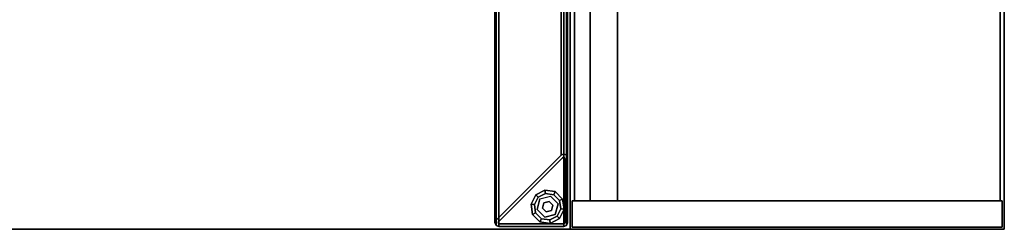
# Model space of a CAD drawing. Units: inches. Extents: x -2 to 145, y -6 to 123.
# Drawn here: x 116 to 145, y 36 to 42 of the extents above; entities that cross this region are included whole.
import ezdxf

# ---------------------------------------------------------------- set-up
doc = ezdxf.new("R2010")
doc.units = ezdxf.units.IN
doc.header["$MEASUREMENT"] = 0
for name, color, linetype in [('STORAGE-CASELAMINATE', 4, 'Continuous'), ('STORAGE-TOPLAM', 4, 'Continuous'), ('STRUCTURE-GLIDE', 7, 'Continuous'), ('STRUCTURE-LEG', 7, 'Continuous'), ('WKSURF', 6, 'Continuous'), ('WKSURF-LAM', 6, 'Continuous'), ('WKSURF-TOPEDGE', 6, 'Continuous')]:
    doc.layers.add(name, color=color, linetype=linetype)

# ---------------------------------------------------------------- blocks, each defined once
blk = doc.blocks.new('XGNLFEN_60_0T')
at = {"layer": 'STRUCTURE-GLIDE'}
for points in [[(0.171, 29.301, 0.169), (0.267, 29.286, 0.225), (0.376, 29.499, 0.225), (0.307, 29.568, 0.169)], [(0.171, 29.301, 0.056), (0.171, 29.301, 0.169), (0.307, 29.568, 0.169), (0.307, 29.568, 0.056)], [(0.267, 29.286, 0), (0.171, 29.301, 0.056), (0.307, 29.568, 0.056), (0.376, 29.499, 0)], [(0.307, 29.568, 0.169), (0.376, 29.499, 0.225), (0.589, 29.608, 0.225), (0.574, 29.704, 0.169)], [(0.307, 29.568, 0.056), (0.307, 29.568, 0.169), (0.574, 29.704, 0.169), (0.574, 29.704, 0.056)], [(0.376, 29.499, 0), (0.307, 29.568, 0.056), (0.574, 29.704, 0.056), (0.589, 29.608, 0)], [(0.731, 29.527, 0.429), (0.731, 29.527, 0.225), (0.429, 29.446, 0.225), (0.429, 29.446, 0.429)], [(0.574, 29.704, 0.169), (0.589, 29.608, 0.225), (0.826, 29.571, 0.225), (0.87, 29.657, 0.169)], [(0.574, 29.704, 0.056), (0.574, 29.704, 0.169), (0.87, 29.657, 0.169), (0.87, 29.657, 0.056)], [(0.589, 29.608, 0), (0.574, 29.704, 0.056), (0.87, 29.657, 0.056), (0.826, 29.571, 0)], [(0.952, 29.306, 0.429), (0.952, 29.306, 0.225), (0.731, 29.527, 0.225), (0.731, 29.527, 0.429)], [(0.87, 29.657, 0.169), (0.826, 29.571, 0.225), (0.995, 29.401, 0.225), (1.082, 29.446, 0.169)], [(0.826, 29.571, 0), (0.87, 29.657, 0.056), (1.082, 29.446, 0.056), (0.995, 29.401, 0)], [(0.87, 29.657, 0.056), (0.87, 29.657, 0.169), (1.082, 29.446, 0.169), (1.082, 29.446, 0.056)], [(0.218, 29.005, 0.169), (0.305, 29.05, 0.225), (0.267, 29.286, 0.225), (0.171, 29.301, 0.169)], [(0.218, 29.005, 0.056), (0.218, 29.005, 0.169), (0.171, 29.301, 0.169), (0.171, 29.301, 0.056)], [(0.305, 29.05, 0), (0.218, 29.005, 0.056), (0.171, 29.301, 0.056), (0.267, 29.286, 0)], [(0.429, 29.446, 0.429), (0.429, 29.446, 0.225), (0.348, 29.144, 0.225), (0.348, 29.144, 0.429)], [(0.539, 29.336, 2.87), (0.539, 29.336, 0.429), (0.499, 29.185, 0.429), (0.499, 29.185, 2.87)], [(0.69, 29.376, 2.87), (0.69, 29.376, 0.429), (0.539, 29.336, 0.429), (0.539, 29.336, 2.87)], [(0.801, 29.266, 2.87), (0.801, 29.266, 0.429), (0.69, 29.376, 0.429), (0.69, 29.376, 2.87)], [(0.76, 29.115, 2.87), (0.76, 29.115, 0.429), (0.801, 29.266, 0.429), (0.801, 29.266, 2.87)], [(0.871, 29.004, 0.429), (0.871, 29.004, 0.225), (0.952, 29.306, 0.225), (0.952, 29.306, 0.429)], [(1.082, 29.446, 0.169), (0.995, 29.401, 0.225), (1.032, 29.165, 0.225), (1.129, 29.15, 0.169)], [(0.995, 29.401, 0), (1.082, 29.446, 0.056), (1.129, 29.15, 0.056), (1.032, 29.165, 0)], [(1.082, 29.446, 0.056), (1.082, 29.446, 0.169), (1.129, 29.15, 0.169), (1.129, 29.15, 0.056)], [(0.43, 28.793, 0.169), (0.474, 28.88, 0.225), (0.305, 29.05, 0.225), (0.218, 29.005, 0.169)], [(0.474, 28.88, 0), (0.43, 28.793, 0.056), (0.218, 29.005, 0.056), (0.305, 29.05, 0)], [(0.43, 28.793, 0.056), (0.43, 28.793, 0.169), (0.218, 29.005, 0.169), (0.218, 29.005, 0.056)], [(0.348, 29.144, 0.429), (0.348, 29.144, 0.225), (0.569, 28.923, 0.225), (0.569, 28.923, 0.429)], [(0.499, 29.185, 2.87), (0.499, 29.185, 0.429), (0.609, 29.074, 0.429), (0.609, 29.074, 2.87)], [(0.609, 29.074, 0.429), (0.76, 29.115, 0.429), (0.76, 29.115, 2.87), (0.609, 29.074, 2.87)], [(0.993, 28.883, 0.169), (0.924, 28.951, 0.225), (0.71, 28.843, 0.225), (0.726, 28.746, 0.169)], [(0.924, 28.951, 0), (0.993, 28.883, 0.056), (0.726, 28.746, 0.056), (0.71, 28.843, 0)], [(1.129, 29.15, 0.169), (1.032, 29.165, 0.225), (0.924, 28.951, 0.225), (0.993, 28.883, 0.169)], [(1.032, 29.165, 0), (1.129, 29.15, 0.056), (0.993, 28.883, 0.056), (0.924, 28.951, 0)], [(1.129, 29.15, 0.056), (1.129, 29.15, 0.169), (0.993, 28.883, 0.169), (0.993, 28.883, 0.056)], [(0.726, 28.746, 0.169), (0.71, 28.843, 0.225), (0.474, 28.88, 0.225), (0.43, 28.793, 0.169)], [(0.71, 28.843, 0), (0.726, 28.746, 0.056), (0.43, 28.793, 0.056), (0.474, 28.88, 0)], [(0.726, 28.746, 0.056), (0.726, 28.746, 0.169), (0.43, 28.793, 0.169), (0.43, 28.793, 0.056)], [(0.993, 28.883, 0.056), (0.993, 28.883, 0.169), (0.726, 28.746, 0.169), (0.726, 28.746, 0.056)]]:
    blk.add_3dface(points, dxfattribs=at)
for points, invisible_edges in [([(0.267, 29.286, 0), (0.376, 29.499, 0), (0.924, 28.951, 0), (0.71, 28.843, 0)], 10), ([(0.267, 29.286, 0.225), (0.71, 28.843, 0.225), (0.924, 28.951, 0.225), (0.376, 29.499, 0.225)], 5), ([(0.924, 28.951, 0), (0.376, 29.499, 0), (0.589, 29.608, 0), (1.032, 29.165, 0)], 5), ([(0.924, 28.951, 0.225), (1.032, 29.165, 0.225), (0.589, 29.608, 0.225), (0.376, 29.499, 0.225)], 10), ([(0.429, 29.446, 0.429), (0.871, 29.004, 0.429), (0.952, 29.306, 0.429), (0.731, 29.527, 0.429)], 1), ([(0.589, 29.608, 0), (0.826, 29.571, 0), (0.995, 29.401, 0), (1.032, 29.165, 0)], 8), ([(0.589, 29.608, 0.225), (1.032, 29.165, 0.225), (0.995, 29.401, 0.225), (0.826, 29.571, 0.225)], 1), ([(0.474, 28.88, 0), (0.305, 29.05, 0), (0.267, 29.286, 0), (0.71, 28.843, 0)], 4), ([(0.474, 28.88, 0.225), (0.71, 28.843, 0.225), (0.267, 29.286, 0.225), (0.305, 29.05, 0.225)], 2), ([(0.569, 28.923, 0.429), (0.348, 29.144, 0.429), (0.429, 29.446, 0.429), (0.871, 29.004, 0.429)], 4)]:
    blk.add_3dface(points, dxfattribs=dict(at, invisible_edges=invisible_edges))
at = {"layer": 'STRUCTURE-LEG'}
for points in [[(0.11, -29.765, 27.379), (0.185, -29.796, 27.411), (0.185, 29.796, 27.411), (0.11, 29.765, 27.379)], [(0.11, 29.765, 27.379), (0.185, 29.796, 27.411), (0.185, 29.796, 0.521), (0.11, 29.765, 0.521)], [(2.059, 29.796, 27.411), (0.185, 29.796, 27.411), (0.185, -29.796, 27.411), (2.059, -29.796, 27.411)], [(2.059, 29.796, 0.521), (0.185, 29.796, 0.521), (0.185, 29.796, 27.411), (2.059, 29.796, 27.411)], [(2.059, 29.796, 27.411), (2.059, -29.796, 27.411), (2.134, -29.765, 27.379), (2.134, 29.765, 27.379)], [(2.134, 29.765, 27.379), (2.134, 29.765, 0.521), (2.059, 29.796, 0.521), (2.059, 29.796, 27.411)], [(0.079, -29.69, 27.304), (0.11, -29.765, 27.379), (0.11, 29.765, 27.379), (0.079, 29.69, 27.304)], [(0.079, 29.69, 27.304), (0.11, 29.765, 27.379), (0.11, 29.765, 0.521), (0.079, 29.69, 0.521)], [(0.079, 29.69, 27.304), (0.079, 27.816, 25.43), (0.079, -27.816, 25.43), (0.079, -29.69, 27.304)], [(0.079, 29.69, 0.521), (0.079, 27.816, 0.521), (0.079, 27.816, 25.43), (0.079, 29.69, 27.304)], [(0.158, 29.678, 0.521), (0.169, 29.706, 0.521), (0.169, 29.706, 0.639), (0.158, 29.678, 0.639)], [(0.158, 27.844, 0.521), (0.158, 29.678, 0.521), (0.158, 29.678, 0.639), (0.158, 27.844, 0.639)], [(0.169, 29.706, 0.521), (0.197, 29.718, 0.521), (0.197, 29.718, 0.639), (0.169, 29.706, 0.639)], [(0.197, 29.718, 0.521), (2.031, 29.718, 0.521), (2.031, 29.718, 0.639), (0.197, 29.718, 0.639)], [(2.059, 29.65, 0.639), (2.059, 29.65, 0.521), (0.225, 27.816, 0.521), (0.225, 27.816, 0.639)], [(0.26, 27.741, 25.355), (2.134, 29.615, 27.229), (2.134, -29.615, 27.229), (0.26, -27.741, 25.355)], [(0.26, 27.741, 0.521), (2.134, 29.615, 0.521), (2.134, 29.615, 27.229), (0.26, 27.741, 25.355)], [(2.059, 29.706, 0.521), (2.059, 29.706, 0.639), (2.031, 29.718, 0.639), (2.031, 29.718, 0.521)], [(2.071, 29.678, 0.521), (2.071, 29.678, 0.639), (2.059, 29.706, 0.639), (2.059, 29.706, 0.521)], [(2.059, 29.65, 0.521), (2.059, 29.65, 0.639), (2.071, 29.678, 0.639), (2.071, 29.678, 0.521)], [(2.134, 29.765, 27.379), (2.134, -29.765, 27.379), (2.166, -29.69, 27.304), (2.166, 29.69, 27.304)], [(2.166, 29.69, 27.304), (2.166, 29.69, 0.521), (2.134, 29.765, 0.521), (2.134, 29.765, 27.379)], [(2.166, 29.69, 27.304), (2.166, -29.69, 27.304), (2.134, -29.615, 27.229), (2.134, 29.615, 27.229)], [(2.134, 29.615, 27.229), (2.134, 29.615, 0.521), (2.166, 29.69, 0.521), (2.166, 29.69, 27.304)], [(0.079, 27.816, 25.43), (0.11, 27.741, 25.355), (0.11, -27.741, 25.355), (0.079, -27.816, 25.43)], [(0.079, 27.816, 0.521), (0.11, 27.741, 0.521), (0.11, 27.741, 25.355), (0.079, 27.816, 25.43)], [(0.158, 27.844, 0.521), (0.158, 27.844, 0.639), (0.169, 27.816, 0.639), (0.169, 27.816, 0.521)], [(0.169, 27.816, 0.521), (0.169, 27.816, 0.639), (0.197, 27.805, 0.639), (0.197, 27.805, 0.521)], [(0.197, 27.805, 0.521), (0.197, 27.805, 0.639), (0.225, 27.816, 0.639), (0.225, 27.816, 0.521)], [(0.11, 27.741, 25.355), (0.185, 27.71, 25.324), (0.185, -27.71, 25.324), (0.11, -27.741, 25.355)], [(0.11, 27.741, 0.521), (0.185, 27.71, 0.521), (0.185, 27.71, 25.324), (0.11, 27.741, 25.355)], [(0.185, 27.71, 25.324), (0.26, 27.741, 25.355), (0.26, -27.741, 25.355), (0.185, -27.71, 25.324)], [(0.185, 27.71, 0.521), (0.26, 27.741, 0.521), (0.26, 27.741, 25.355), (0.185, 27.71, 25.324)]]:
    blk.add_3dface(points, dxfattribs=at)
for points, invisible_edges in [([(0.11, 29.765, 0.521), (0.185, 29.796, 0.521), (0.197, 29.718, 0.521), (0.169, 29.706, 0.521)], 10), ([(2.059, 29.796, 0.521), (2.031, 29.718, 0.521), (0.197, 29.718, 0.521), (0.185, 29.796, 0.521)], 5), ([(2.134, 29.765, 0.521), (2.059, 29.706, 0.521), (2.031, 29.718, 0.521), (2.059, 29.796, 0.521)], 5), ([(0.079, 29.69, 0.521), (0.11, 29.765, 0.521), (0.169, 29.706, 0.521), (0.158, 29.678, 0.521)], 10), ([(0.158, 29.678, 0.521), (0.158, 27.844, 0.521), (0.079, 27.816, 0.521), (0.079, 29.69, 0.521)], 10), ([(0.169, 29.706, 0.639), (2.071, 29.678, 0.639), (2.059, 29.65, 0.639), (0.158, 29.678, 0.639)], 5), ([(2.059, 29.65, 0.639), (0.225, 27.816, 0.639), (0.158, 27.844, 0.639), (0.158, 29.678, 0.639)], 10), ([(2.059, 29.706, 0.639), (2.071, 29.678, 0.639), (0.169, 29.706, 0.639), (0.197, 29.718, 0.639)], 10), ([(2.031, 29.718, 0.639), (2.031, 29.718, 0.639), (2.059, 29.706, 0.639), (0.197, 29.718, 0.639)], 4), ([(0.225, 27.816, 0.521), (2.059, 29.65, 0.521), (2.134, 29.615, 0.521), (0.26, 27.741, 0.521)], 10), ([(2.166, 29.69, 0.521), (2.071, 29.678, 0.521), (2.059, 29.706, 0.521), (2.134, 29.765, 0.521)], 5), ([(2.134, 29.615, 0.521), (2.059, 29.65, 0.521), (2.071, 29.678, 0.521), (2.166, 29.69, 0.521)], 5), ([(0.079, 27.816, 0.521), (0.158, 27.844, 0.521), (0.169, 27.816, 0.521), (0.11, 27.741, 0.521)], 5), ([(0.11, 27.741, 0.521), (0.169, 27.816, 0.521), (0.197, 27.805, 0.521), (0.185, 27.71, 0.521)], 5), ([(0.158, 27.844, 0.639), (0.225, 27.816, 0.639), (0.197, 27.805, 0.639), (0.169, 27.816, 0.639)], 1), ([(0.185, 27.71, 0.521), (0.197, 27.805, 0.521), (0.225, 27.816, 0.521), (0.26, 27.741, 0.521)], 5)]:
    blk.add_3dface(points, dxfattribs=dict(at, invisible_edges=invisible_edges))
blk = doc.blocks.new('XGNTRG_3060GL_0T')
at = {"layer": 'WKSURF'}
for p in [(0, 0), (59.88, 0), (29.94, -5.671, 28.5)]:
    blk.add_point(p, dxfattribs=at)
at = {"layer": 'WKSURF-LAM'}
for points, invisible_edges in [([(8.354, -0.624, 27.45), (9.076, -0.725, 27.45), (0, -29.875, 27.45), (7.625, -0.59, 27.45)], 6), ([(0, -0.59, 27.45), (7.625, -0.59, 27.45), (0, -29.875, 27.45)], 2), ([(0, -29.875, 28.5), (9.076, -0.725, 28.5), (8.354, -0.624, 28.5), (7.625, -0.59, 28.5)], 9), ([(0, -29.875, 28.5), (7.625, -0.59, 28.5), (0, -0.59, 28.5), (0, -29.875, 28.5)], 1), ([(9.786, -0.892, 27.45), (10.481, -1.052, 27.45), (0, -29.875, 27.45), (9.076, -0.725, 27.45)], 6), ([(0, -29.875, 28.5), (10.481, -1.052, 28.5), (9.786, -0.892, 28.5), (9.076, -0.725, 28.5)], 9), ([(50.804, -0.725, 27.45), (59.88, -29.875, 27.45), (49.399, -1.052, 27.45), (50.094, -0.892, 27.45)], 3), ([(50.804, -0.725, 28.5), (50.094, -0.892, 28.5), (49.399, -1.052, 28.5), (59.88, -29.875, 28.5)], 12), ([(52.255, -0.59, 27.45), (59.88, -29.875, 27.45), (50.804, -0.725, 27.45), (51.526, -0.624, 27.45)], 3), ([(52.255, -0.59, 28.5), (51.526, -0.624, 28.5), (50.804, -0.725, 28.5), (59.88, -29.875, 28.5)], 12), ([(59.88, -29.875, 27.45), (59.88, -29.875, 27.45), (52.255, -0.59, 27.45), (59.88, -0.59, 27.45)], 2), ([(59.88, -29.875, 28.5), (59.88, -0.59, 28.5), (52.255, -0.59, 28.5), (59.88, -29.875, 28.5)], 4), ([(11.187, -1.149, 27.45), (11.898, -1.181, 27.45), (0, -29.875, 27.45), (10.481, -1.052, 27.45)], 6), ([(0, -29.875, 28.5), (11.898, -1.181, 28.5), (11.187, -1.149, 28.5), (10.481, -1.052, 28.5)], 9), ([(49.399, -1.052, 27.45), (59.88, -29.875, 27.45), (47.982, -1.181, 27.45), (48.693, -1.149, 27.45)], 3), ([(49.399, -1.052, 28.5), (48.693, -1.149, 28.5), (47.982, -1.181, 28.5), (59.88, -29.875, 28.5)], 12), ([(23.45, -1.181, 28.5), (11.898, -1.181, 28.5), (0, -29.875, 28.5), (23.45, -5.671, 28.5)], 7), ([(0, -29.875, 27.45), (11.898, -1.181, 27.45), (23.45, -1.181, 27.45), (23.45, -5.671, 27.45)], 11), ([(36.43, -5.671, 28.5), (59.88, -29.875, 28.5), (47.982, -1.181, 28.5), (36.43, -1.181, 28.5)], 7), ([(36.43, -5.671, 27.45), (36.43, -1.181, 27.45), (47.982, -1.181, 27.45), (59.88, -29.875, 27.45)], 14), ([(0, -29.875, 28.5), (59.88, -29.875, 28.5), (36.43, -5.671, 28.5), (23.45, -5.671, 28.5)], 14), ([(36.43, -5.671, 27.45), (59.88, -29.875, 27.45), (0, -29.875, 27.45), (23.45, -5.671, 27.45)], 13)]:
    blk.add_3dface(points, dxfattribs=dict(at, invisible_edges=invisible_edges))
at = {"layer": 'WKSURF-TOPEDGE'}
for points in [[(0, -29.875, 27.45), (0, -29.875, 28.5), (0, -0.59, 28.5), (0, -0.59, 27.45)], [(7.625, -0.59, 28.5), (7.625, -0.59, 27.45), (0, -0.59, 27.45), (0, -0.59, 28.5)], [(8.354, -0.624, 27.45), (7.625, -0.59, 27.45), (7.625, -0.59, 28.5), (8.354, -0.624, 28.5)], [(9.076, -0.725, 27.45), (8.354, -0.624, 27.45), (8.354, -0.624, 28.5), (9.076, -0.725, 28.5)], [(9.786, -0.892, 27.45), (9.076, -0.725, 27.45), (9.076, -0.725, 28.5), (9.786, -0.892, 28.5)], [(50.094, -0.892, 28.5), (50.804, -0.725, 28.5), (50.804, -0.725, 27.45), (50.094, -0.892, 27.45)], [(50.804, -0.725, 28.5), (51.526, -0.624, 28.5), (51.526, -0.624, 27.45), (50.804, -0.725, 27.45)], [(51.526, -0.624, 28.5), (52.255, -0.59, 28.5), (52.255, -0.59, 27.45), (51.526, -0.624, 27.45)], [(59.88, -0.59, 28.5), (59.88, -0.59, 27.45), (52.255, -0.59, 27.45), (52.255, -0.59, 28.5)], [(59.88, -29.875, 28.5), (59.88, -29.875, 27.45), (59.88, -0.59, 27.45), (59.88, -0.59, 28.5)], [(11.898, -1.181, 27.45), (11.898, -1.181, 28.5), (23.45, -1.181, 28.5), (23.45, -1.181, 27.45)], [(23.45, -5.671, 27.45), (23.45, -1.181, 27.45), (23.45, -1.181, 28.5), (23.45, -5.671, 28.5)], [(36.43, -1.181, 27.45), (36.43, -5.671, 27.45), (36.43, -5.671, 28.5), (36.43, -1.181, 28.5)], [(36.43, -1.181, 27.45), (36.43, -1.181, 28.5), (47.982, -1.181, 28.5), (47.982, -1.181, 27.45)], [(23.45, -5.671, 27.45), (23.45, -5.671, 28.5), (36.43, -5.671, 28.5), (36.43, -5.671, 27.45)], [(0, -29.875, 27.45), (59.88, -29.875, 27.45), (59.88, -29.875, 28.5), (0, -29.875, 28.5)]]:
    blk.add_3dface(points, dxfattribs=at)
for points, invisible_edges in [([(9.786, -0.892, 28.5), (10.481, -1.052, 28.5), (10.481, -1.052, 27.45), (9.786, -0.892, 27.45)], 2), ([(10.481, -1.052, 28.5), (11.187, -1.149, 28.5), (11.187, -1.149, 27.45), (10.481, -1.052, 27.45)], 10), ([(49.399, -1.052, 27.45), (48.693, -1.149, 27.45), (48.693, -1.149, 28.5), (49.399, -1.052, 28.5)], 10), ([(50.094, -0.892, 27.45), (49.399, -1.052, 27.45), (49.399, -1.052, 28.5), (50.094, -0.892, 28.5)], 2), ([(11.187, -1.149, 28.5), (11.898, -1.181, 28.5), (11.898, -1.181, 27.45), (11.187, -1.149, 27.45)], 8), ([(48.693, -1.149, 27.45), (47.982, -1.181, 27.45), (47.982, -1.181, 28.5), (48.693, -1.149, 28.5)], 8)]:
    blk.add_3dface(points, dxfattribs=dict(at, invisible_edges=invisible_edges))
blk = doc.blocks.new('HL2ES_B136012L_0T')
at = {"layer": 'STORAGE-CASELAMINATE'}
for points in [[(-29.8155, -0.06, 27.44), (-29.8155, -12.44, 27.44), (-29.0555, -12.44, 27.44), (-29.0555, -0.06, 27.44)], [(-29.0555, -0.06, 27.44), (-29.0555, -0.06, 14.482), (-29.8155, -0.06, 14.482), (-29.8155, -0.06, 27.44)], [(-29.0555, -0.06, 14.482), (-29.0555, -12.44, 14.482), (-29.8155, -12.44, 14.482), (-29.8155, -0.06, 14.482)], [(-29.8155, -0.06, 27.44), (-29.8155, -0.06, 14.482), (-29.8155, -12.44, 14.482), (-29.8155, -12.44, 27.44)], [(-29.0555, -12.44, 27.44), (-29.0555, -12.44, 14.482), (-29.0555, -0.06, 14.482), (-29.0555, -0.06, 27.44)], [(29.0555, -0.12, 15.242), (29.0555, -0.12, 14.482), (-29.0555, -0.12, 14.482), (-29.0555, -0.12, 15.242)], [(-29.0555, -0.12, 15.242), (-29.0555, -0.12, 14.482), (-29.0555, -12.38, 14.482), (-29.0555, -12.38, 15.242)], [(-29.0555, -0.12, 15.242), (-29.0555, -12.38, 15.242), (29.0555, -12.38, 15.242), (29.0555, -0.12, 15.242)], [(29.0555, -12.38, 14.482), (-29.0555, -12.38, 14.482), (-29.0555, -0.12, 14.482), (29.0555, -0.12, 14.482)], [(-29.0555, -0.57, 27.44), (-29.0555, -0.57, 15.112), (-29.0555, -1.36, 15.112), (-29.0555, -1.36, 27.44)], [(-29.0555, -0.57, 27.44), (-29.0555, -1.36, 27.44), (29.0555, -1.36, 27.44), (29.0555, -0.57, 27.44)], [(29.0555, -0.57, 27.44), (29.0555, -0.57, 15.112), (-29.0555, -0.57, 15.112), (-29.0555, -0.57, 27.44)], [(-29.0555, -1.36, 15.112), (-29.0555, -0.57, 15.112), (29.0555, -0.57, 15.112), (29.0555, -1.36, 15.112)], [(-29.0555, -1.36, 27.44), (-29.0555, -1.36, 15.112), (29.0555, -1.36, 15.112), (29.0555, -1.36, 27.44)], [(-29.8155, -12.44, 27.44), (-29.8155, -12.44, 14.482), (-29.0555, -12.44, 14.482), (-29.0555, -12.44, 27.44)], [(-29.0555, -12.38, 15.242), (-29.0555, -12.38, 14.482), (29.0555, -12.38, 14.482), (29.0555, -12.38, 15.242)]]:
    blk.add_3dface(points, dxfattribs=at)
at = {"layer": 'STORAGE-TOPLAM'}
for points in [[(-29.8755, 0, 28.5), (-29.8755, -12.5, 28.5), (29.8755, -12.5, 28.5), (29.8755, 0, 28.5)], [(-29.8755, 0, 28.5), (-29.8755, 0, 27.44), (-29.8755, -12.5, 27.44), (-29.8755, -12.5, 28.5)], [(29.8755, 0, 28.5), (29.8755, 0, 27.44), (-29.8755, 0, 27.44), (-29.8755, 0, 28.5)], [(29.8755, 0, 27.44), (29.8755, -12.5, 27.44), (-29.8755, -12.5, 27.44), (-29.8755, 0, 27.44)], [(-29.8755, -12.5, 28.5), (-29.8755, -12.5, 27.44), (29.8755, -12.5, 27.44), (29.8755, -12.5, 28.5)]]:
    blk.add_3dface(points, dxfattribs=at)

msp = doc.modelspace()

# ---------------------------------------------------------------- block references
for name, rotation in [('XGNLFEN_60_0T', 180), ('HL2ES_B136012L_0T', 90)]:
    msp.add_blockref(name, (132.26, 65.937), dxfattribs=dict(rotation=rotation))
msp.add_blockref('XGNTRG_3060GL_0T', (72.38, 65.937))

doc.saveas('drawing.dxf')
